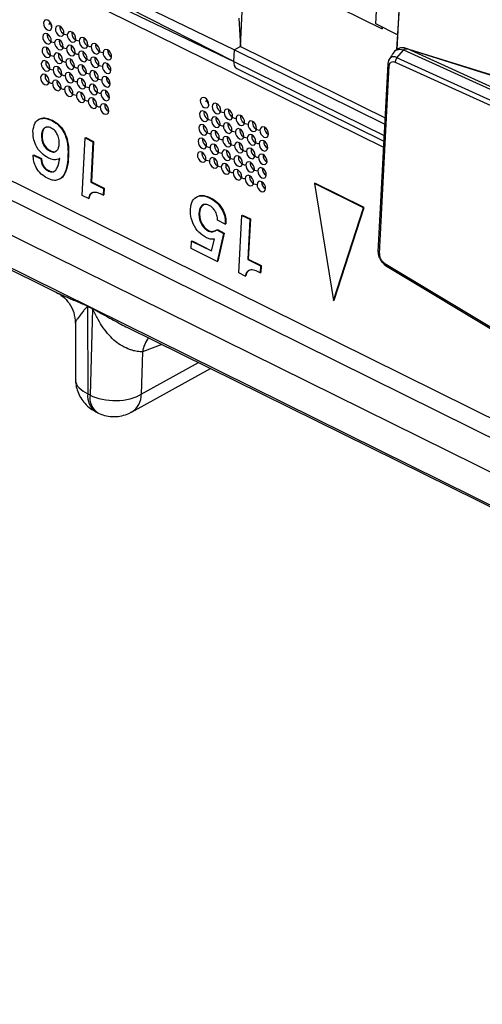
# Model space of a CAD drawing. Units: millimetres. Extents: x 17 to 584, y 10 to 410.
# Drawn here: x 498 to 500, y 213 to 217 of the extents above; entities that cross this region are included whole.
import ezdxf

# ---------------------------------------------------------------- set-up
doc = ezdxf.new("R2010")
doc.units = ezdxf.units.MM
doc.linetypes.add('SLD-Solid', pattern=[0])

msp = doc.modelspace()

# ---------------------------------------------------------------- linework, layer by layer
at = {"color": 7, "linetype": 'SLD-Solid', "lineweight": 25}
for p, q in [((472.0502, 229.2169), (535.3217, 197.9677)), ((480.0871, 225.6316), (534.8354, 198.5919)), ((535.5663, 197.9916), (479.9653, 225.4524)), ((495.0045, 219.2213), (499.8361, 216.835)), ((499.933, 217.9816), (499.8953, 217.2659)), ((499.8018, 217.3778), (499.8269, 217.8563)), ((498.4536, 217.6154), (499.1797, 217.2643)), ((499.3009, 217.6177), (499.8301, 217.3564)), ((499.177, 217.213), (498.4518, 217.5813)), ((498.4632, 217.5544), (499.177, 217.213)), ((499.2061, 217.2789), (499.2195, 217.5352)), ((498.3626, 217.3759), (498.3693, 217.3844)), ((499.1996, 217.4036), (499.2061, 217.2789)), ((499.8986, 217.33), (499.8018, 217.3778)), ((499.8301, 217.3564), (499.8305, 217.3637)), ((499.8305, 217.3637), (499.8301, 217.3564)), ((499.177, 217.213), (499.1797, 217.2643)), ((499.2061, 217.2789), (499.1797, 217.2643)), ((499.1797, 217.2643), (499.8415, 216.9374)), ((499.2061, 217.2789), (499.8429, 216.9643)), ((499.8954, 217.2292), (499.9242, 217.2629)), ((499.9242, 217.2629), (499.9243, 217.2631)), ((499.9243, 217.2631), (500.5431, 216.982)), ((500.4618, 217.1053), (499.9299, 217.2714)), ((499.9356, 217.2692), (499.9299, 217.2714)), ((500.5557, 216.9885), (499.9415, 217.2676)), ((499.9415, 217.2676), (500.4738, 217.1014)), ((499.8882, 217.2097), (500.5064, 216.9289)), ((500.5143, 216.948), (499.8954, 217.2292)), ((499.19, 217.1811), (499.8375, 216.8613)), ((499.8554, 217.2014), (499.812, 216.3752)), ((499.8182, 216.3673), (499.8616, 217.1931)), ((496.6527, 217.0578), (498.3932, 216.198)), ((499.0533, 217.0348), (499.0599, 217.0433)), ((498.3209, 216.9589), (498.3177, 216.957)), ((498.3754, 216.9522), (498.3781, 216.9536)), ((498.3303, 216.8892), (498.3329, 216.8906)), ((498.5089, 216.6233), (498.5222, 216.8763)), ((498.5222, 216.8763), (498.5248, 216.8778)), ((498.5222, 216.8763), (498.5568, 216.8592)), ((498.5248, 216.8778), (498.5594, 216.8607)), ((498.5568, 216.8592), (498.5475, 216.6818)), ((498.5594, 216.8607), (498.5501, 216.6832)), ((498.5568, 216.8592), (498.5594, 216.8607)), ((498.3674, 216.8179), (498.3701, 216.8194)), ((498.2935, 216.8005), (498.2961, 216.8019)), ((498.2935, 216.8005), (498.3278, 216.7835)), ((498.2961, 216.8019), (498.3304, 216.785)), ((498.3278, 216.7835), (498.3304, 216.785)), ((498.4106, 216.7863), (498.4055, 216.7827)), ((498.4055, 216.7827), (498.4088, 216.7845)), ((498.4106, 216.7863), (498.4081, 216.7851)), ((498.4467, 216.7925), (498.4493, 216.7939)), ((498.3598, 216.7306), (498.3624, 216.7321)), ((498.4126, 216.6964), (498.4126, 216.6964)), ((498.5475, 216.6818), (498.5501, 216.6832)), ((498.5475, 216.6818), (498.6038, 216.654)), ((498.5501, 216.6832), (498.6064, 216.6554)), ((498.6038, 216.654), (498.6022, 216.6244)), ((498.6038, 216.654), (498.6064, 216.6554)), ((498.6064, 216.6554), (498.6049, 216.6258)), ((499.5317, 216.6758), (499.5344, 216.6772)), ((499.7489, 216.5685), (499.5317, 216.6758)), ((499.5317, 216.6758), (499.6161, 216.1607)), ((499.7516, 216.5699), (499.5344, 216.6772)), ((498.537, 216.6094), (498.5089, 216.6233)), ((498.537, 216.6094), (498.5396, 216.6109)), ((498.6022, 216.6244), (498.6049, 216.6258)), ((499.0154, 216.6177), (499.0121, 216.6159)), ((499.0721, 216.6115), (499.0747, 216.6129)), ((499.6161, 216.1607), (499.7489, 216.5685)), ((499.6187, 216.1622), (499.7516, 216.5699)), ((499.7489, 216.5685), (499.7516, 216.5699)), ((499.0236, 216.5431), (499.0262, 216.5445)), ((499.1397, 216.4972), (499.1053, 216.5142)), ((499.1995, 216.2822), (499.2128, 216.5353)), ((499.2128, 216.5353), (499.2154, 216.5367)), ((499.2128, 216.5353), (499.2474, 216.5181)), ((499.2154, 216.5367), (499.25, 216.5196)), ((499.2474, 216.5181), (499.2381, 216.3407)), ((499.25, 216.5196), (499.2407, 216.3421)), ((499.2474, 216.5181), (499.25, 216.5196)), ((499.0653, 216.4665), (499.0679, 216.4679)), ((499.1023, 216.4721), (499.1049, 216.4736)), ((499.1023, 216.4721), (499.1316, 216.456)), ((499.1049, 216.4736), (499.1342, 216.4575)), ((499.1397, 216.4972), (499.1423, 216.4986)), ((498.9905, 216.4225), (498.9931, 216.424)), ((498.9931, 216.424), (499.0786, 216.379)), ((499.0786, 216.379), (499.092, 216.4313)), ((499.1316, 216.456), (499.1039, 216.3328)), ((499.1342, 216.4575), (499.1065, 216.3343)), ((499.1316, 216.456), (499.1342, 216.4575)), ((498.9887, 216.3897), (498.9905, 216.4225)), ((499.1039, 216.3328), (498.9887, 216.3897)), ((498.9905, 216.4225), (499.0786, 216.379)), ((499.2381, 216.3407), (499.2407, 216.3421)), ((499.2381, 216.3407), (499.2944, 216.3129)), ((499.2407, 216.3421), (499.297, 216.3143)), ((499.1039, 216.3328), (499.1065, 216.3343)), ((499.2944, 216.3129), (499.2928, 216.2833)), ((499.2944, 216.3129), (499.297, 216.3143)), ((499.297, 216.3143), (499.2955, 216.2848)), ((499.8417, 216.3243), (500.4553, 215.9561)), ((499.845, 216.3146), (500.4592, 215.9456)), ((499.2276, 216.2683), (499.1995, 216.2822)), ((499.2276, 216.2683), (499.2302, 216.2698)), ((499.2928, 216.2833), (499.2955, 216.2848)), ((498.5331, 216.1364), (498.5547, 216.1257)), ((498.5547, 216.1236), (498.5331, 216.1343)), ((498.5331, 216.1343), (498.5343, 215.7497)), ((498.5547, 216.1236), (498.544, 215.7449)), ((499.6161, 216.1607), (499.6187, 216.1622)), ((498.4793, 216.0631), (498.48, 215.8145)), ((498.7094, 216.0418), (500.45, 215.1821)), ((498.7749, 215.9354), (498.7696, 215.7485)), ((498.727, 215.6702), (499.074, 215.8618)), ((498.544, 215.7449), (498.5343, 215.7497)), ((498.5692, 215.6716), (498.5788, 215.6668))]:
    msp.add_line(p, q, dxfattribs=at)
at = {"color": 8, "linetype": 'SLD-Solid', "lineweight": 25}
for p, q in [((480.0323, 225.5722), (534.9228, 198.4623)), ((499.8953, 217.2659), (499.9391, 217.9735)), ((499.177, 217.213), (499.8388, 216.8862)), ((498.8607, 215.9671), (498.7749, 215.9354)), ((498.7696, 215.7485), (499.0215, 215.8877))]:
    msp.add_line(p, q, dxfattribs=at)
at = {"color": 7, "linetype": 'SLD-Solid', "lineweight": 25, "flags": 128}
for points in [[(498.3388, 217.3817), (498.3398, 217.3728), (498.3435, 217.3639), (498.3493, 217.3562), (498.3564, 217.351), (498.3637, 217.3491), (498.37, 217.3507), (498.3744, 217.3557), (498.3763, 217.3631), (498.3753, 217.372), (498.3716, 217.381), (498.3658, 217.3886), (498.3587, 217.3938), (498.3514, 217.3957), (498.3451, 217.3941), (498.3406, 217.3891), (498.3388, 217.3817)], [(498.3356, 217.3219), (498.3366, 217.313), (498.3403, 217.304), (498.3462, 217.2964), (498.3533, 217.2912), (498.3605, 217.2893), (498.3669, 217.2909), (498.3713, 217.2959), (498.3732, 217.3033), (498.3722, 217.3122), (498.3685, 217.3211), (498.3626, 217.3288), (498.3555, 217.334), (498.3483, 217.3359), (498.3419, 217.3343), (498.3375, 217.3293), (498.3356, 217.3219)], [(498.3913, 217.3557), (498.3923, 217.3468), (498.396, 217.3379), (498.4019, 217.3303), (498.409, 217.3251), (498.4162, 217.3232), (498.4226, 217.3248), (498.427, 217.3297), (498.4289, 217.3372), (498.4279, 217.3461), (498.4241, 217.355), (498.4183, 217.3626), (498.4112, 217.3678), (498.4039, 217.3697), (498.3976, 217.3681), (498.3932, 217.3632), (498.3913, 217.3557)], [(498.4439, 217.3298), (498.4449, 217.3209), (498.4486, 217.3119), (498.4544, 217.3043), (498.4615, 217.2991), (498.4688, 217.2972), (498.4751, 217.2988), (498.4795, 217.3038), (498.4814, 217.3112), (498.4804, 217.3201), (498.4767, 217.3291), (498.4708, 217.3367), (498.4638, 217.3419), (498.4565, 217.3438), (498.4502, 217.3422), (498.4457, 217.3372), (498.4439, 217.3298)], [(498.3882, 217.2959), (498.3892, 217.287), (498.3929, 217.2781), (498.3987, 217.2705), (498.4058, 217.2653), (498.4131, 217.2634), (498.4194, 217.265), (498.4238, 217.2699), (498.4257, 217.2774), (498.4247, 217.2863), (498.421, 217.2952), (498.4152, 217.3028), (498.4081, 217.308), (498.4008, 217.3099), (498.3945, 217.3083), (498.39, 217.3034), (498.3882, 217.2959)], [(498.4964, 217.3038), (498.4974, 217.2949), (498.5011, 217.286), (498.507, 217.2784), (498.5141, 217.2732), (498.5213, 217.2713), (498.5277, 217.2729), (498.5321, 217.2778), (498.5339, 217.2853), (498.5329, 217.2942), (498.5292, 217.3031), (498.5234, 217.3107), (498.5163, 217.3159), (498.509, 217.3178), (498.5027, 217.3162), (498.4983, 217.3113), (498.4964, 217.3038)], [(498.549, 217.2779), (498.55, 217.269), (498.5537, 217.26), (498.5595, 217.2524), (498.5666, 217.2472), (498.5739, 217.2453), (498.5802, 217.2469), (498.5846, 217.2519), (498.5865, 217.2593), (498.5855, 217.2682), (498.5818, 217.2771), (498.5759, 217.2848), (498.5688, 217.29), (498.5616, 217.2919), (498.5552, 217.2903), (498.5508, 217.2853), (498.549, 217.2779)], [(498.3325, 217.2621), (498.3335, 217.2532), (498.3372, 217.2442), (498.343, 217.2366), (498.3501, 217.2314), (498.3574, 217.2295), (498.3637, 217.2311), (498.3682, 217.236), (498.37, 217.2435), (498.369, 217.2524), (498.3653, 217.2613), (498.3595, 217.269), (498.3524, 217.2741), (498.3451, 217.2761), (498.3388, 217.2744), (498.3343, 217.2695), (498.3325, 217.2621)], [(498.385, 217.2361), (498.386, 217.2272), (498.3897, 217.2183), (498.3956, 217.2106), (498.4027, 217.2055), (498.4099, 217.2036), (498.4163, 217.2052), (498.4207, 217.2101), (498.4226, 217.2176), (498.4216, 217.2264), (498.4179, 217.2354), (498.412, 217.243), (498.4049, 217.2482), (498.3977, 217.2501), (498.3913, 217.2485), (498.3869, 217.2436), (498.385, 217.2361)], [(498.4407, 217.27), (498.4417, 217.2611), (498.4454, 217.2521), (498.4513, 217.2445), (498.4584, 217.2393), (498.4656, 217.2374), (498.472, 217.239), (498.4764, 217.244), (498.4783, 217.2514), (498.4773, 217.2603), (498.4736, 217.2692), (498.4677, 217.2769), (498.4606, 217.2821), (498.4533, 217.284), (498.447, 217.2823), (498.4426, 217.2774), (498.4407, 217.27)], [(498.4933, 217.244), (498.4943, 217.2351), (498.498, 217.2262), (498.5038, 217.2186), (498.5109, 217.2134), (498.5182, 217.2115), (498.5245, 217.2131), (498.5289, 217.218), (498.5308, 217.2255), (498.5298, 217.2343), (498.5261, 217.2433), (498.5203, 217.2509), (498.5132, 217.2561), (498.5059, 217.258), (498.4996, 217.2564), (498.4951, 217.2515), (498.4933, 217.244)], [(498.6015, 217.2519), (498.6025, 217.243), (498.6062, 217.2341), (498.612, 217.2265), (498.6191, 217.2213), (498.6264, 217.2194), (498.6327, 217.221), (498.6372, 217.2259), (498.639, 217.2334), (498.638, 217.2423), (498.6343, 217.2512), (498.6285, 217.2588), (498.6214, 217.264), (498.6141, 217.2659), (498.6078, 217.2643), (498.6034, 217.2594), (498.6015, 217.2519)], [(499.88, 217.2495), (499.8893, 217.2609), (499.891, 217.2621), (499.9087, 217.2669), (499.9242, 217.263), (499.9242, 217.2629), (499.9242, 217.2629)], [(498.3293, 217.2022), (498.3303, 217.1934), (498.334, 217.1844), (498.3399, 217.1768), (498.347, 217.1716), (498.3543, 217.1697), (498.3606, 217.1713), (498.365, 217.1762), (498.3669, 217.1837), (498.3659, 217.1926), (498.3622, 217.2015), (498.3563, 217.2092), (498.3492, 217.2143), (498.342, 217.2163), (498.3356, 217.2146), (498.3312, 217.2097), (498.3293, 217.2022)], [(498.4376, 217.2101), (498.4386, 217.2013), (498.4423, 217.1923), (498.4481, 217.1847), (498.4552, 217.1795), (498.4625, 217.1776), (498.4688, 217.1792), (498.4733, 217.1841), (498.4751, 217.1916), (498.4741, 217.2005), (498.4704, 217.2094), (498.4646, 217.2171), (498.4575, 217.2222), (498.4502, 217.2242), (498.4439, 217.2225), (498.4394, 217.2176), (498.4376, 217.2101)], [(498.5458, 217.2181), (498.5468, 217.2092), (498.5505, 217.2002), (498.5564, 217.1926), (498.5635, 217.1874), (498.5707, 217.1855), (498.5771, 217.1871), (498.5815, 217.192), (498.5833, 217.1995), (498.5823, 217.2084), (498.5786, 217.2173), (498.5728, 217.225), (498.5657, 217.2301), (498.5584, 217.2321), (498.5521, 217.2304), (498.5477, 217.2255), (498.5458, 217.2181)], [(498.5984, 217.1921), (498.5994, 217.1832), (498.6031, 217.1743), (498.6089, 217.1666), (498.616, 217.1615), (498.6233, 217.1596), (498.6296, 217.1612), (498.634, 217.1661), (498.6359, 217.1736), (498.6349, 217.1824), (498.6312, 217.1914), (498.6253, 217.199), (498.6182, 217.2042), (498.611, 217.2061), (498.6046, 217.2045), (498.6002, 217.1996), (498.5984, 217.1921)], [(498.3819, 217.1763), (498.3829, 217.1674), (498.3866, 217.1585), (498.3924, 217.1508), (498.3995, 217.1457), (498.4068, 217.1437), (498.4131, 217.1454), (498.4176, 217.1503), (498.4194, 217.1578), (498.4184, 217.1666), (498.4147, 217.1756), (498.4089, 217.1832), (498.4018, 217.1884), (498.3945, 217.1903), (498.3882, 217.1887), (498.3837, 217.1838), (498.3819, 217.1763)], [(498.4344, 217.1503), (498.4354, 217.1415), (498.4391, 217.1325), (498.445, 217.1249), (498.4521, 217.1197), (498.4593, 217.1178), (498.4657, 217.1194), (498.4701, 217.1243), (498.472, 217.1318), (498.471, 217.1407), (498.4673, 217.1496), (498.4614, 217.1573), (498.4543, 217.1624), (498.4471, 217.1644), (498.4407, 217.1627), (498.4363, 217.1578), (498.4344, 217.1503)], [(498.4901, 217.1842), (498.4911, 217.1753), (498.4948, 217.1664), (498.5007, 217.1587), (498.5078, 217.1536), (498.515, 217.1516), (498.5214, 217.1533), (498.5258, 217.1582), (498.5277, 217.1657), (498.5267, 217.1745), (498.523, 217.1835), (498.5171, 217.1911), (498.51, 217.1963), (498.5027, 217.1982), (498.4964, 217.1966), (498.492, 217.1917), (498.4901, 217.1842)], [(498.5427, 217.1582), (498.5437, 217.1494), (498.5474, 217.1404), (498.5532, 217.1328), (498.5603, 217.1276), (498.5676, 217.1257), (498.5739, 217.1273), (498.5783, 217.1322), (498.5802, 217.1397), (498.5792, 217.1486), (498.5755, 217.1575), (498.5697, 217.1652), (498.5626, 217.1703), (498.5553, 217.1723), (498.549, 217.1706), (498.5445, 217.1657), (498.5427, 217.1582)], [(498.3262, 217.1424), (498.3272, 217.1336), (498.3309, 217.1246), (498.3367, 217.117), (498.3438, 217.1118), (498.3511, 217.1099), (498.3574, 217.1115), (498.3619, 217.1164), (498.3637, 217.1239), (498.3627, 217.1328), (498.359, 217.1417), (498.3532, 217.1494), (498.3461, 217.1545), (498.3388, 217.1564), (498.3325, 217.1548), (498.3281, 217.1499), (498.3262, 217.1424)], [(498.3787, 217.1165), (498.3797, 217.1076), (498.3834, 217.0987), (498.3893, 217.091), (498.3964, 217.0859), (498.4037, 217.0839), (498.41, 217.0856), (498.4144, 217.0905), (498.4163, 217.0979), (498.4153, 217.1068), (498.4116, 217.1158), (498.4057, 217.1234), (498.3986, 217.1286), (498.3914, 217.1305), (498.385, 217.1289), (498.3806, 217.1239), (498.3787, 217.1165)], [(498.487, 217.1244), (498.488, 217.1155), (498.4917, 217.1066), (498.4975, 217.0989), (498.5046, 217.0938), (498.5119, 217.0918), (498.5182, 217.0935), (498.5227, 217.0984), (498.5245, 217.1058), (498.5235, 217.1147), (498.5198, 217.1237), (498.514, 217.1313), (498.5069, 217.1365), (498.4996, 217.1384), (498.4933, 217.1368), (498.4888, 217.1319), (498.487, 217.1244)], [(498.5952, 217.1323), (498.5962, 217.1234), (498.5999, 217.1145), (498.6058, 217.1068), (498.6129, 217.1017), (498.6201, 217.0997), (498.6265, 217.1014), (498.6309, 217.1063), (498.6327, 217.1138), (498.6317, 217.1226), (498.628, 217.1316), (498.6222, 217.1392), (498.6151, 217.1444), (498.6078, 217.1463), (498.6015, 217.1447), (498.5971, 217.1398), (498.5952, 217.1323)], [(498.4313, 217.0905), (498.4323, 217.0816), (498.436, 217.0727), (498.4418, 217.0651), (498.4489, 217.0599), (498.4562, 217.058), (498.4625, 217.0596), (498.467, 217.0645), (498.4688, 217.072), (498.4678, 217.0809), (498.4641, 217.0898), (498.4583, 217.0974), (498.4512, 217.1026), (498.4439, 217.1045), (498.4376, 217.1029), (498.4331, 217.098), (498.4313, 217.0905)], [(498.4838, 217.0646), (498.4848, 217.0557), (498.4885, 217.0468), (498.4944, 217.0391), (498.5015, 217.0339), (498.5087, 217.032), (498.5151, 217.0336), (498.5195, 217.0386), (498.5214, 217.046), (498.5204, 217.0549), (498.5167, 217.0639), (498.5108, 217.0715), (498.5037, 217.0767), (498.4965, 217.0786), (498.4901, 217.077), (498.4857, 217.072), (498.4838, 217.0646)], [(498.5395, 217.0984), (498.5405, 217.0896), (498.5442, 217.0806), (498.5501, 217.073), (498.5572, 217.0678), (498.5644, 217.0659), (498.5708, 217.0675), (498.5752, 217.0724), (498.5771, 217.0799), (498.5761, 217.0888), (498.5724, 217.0977), (498.5665, 217.1054), (498.5594, 217.1105), (498.5521, 217.1124), (498.5458, 217.1108), (498.5414, 217.1059), (498.5395, 217.0984)], [(498.5921, 217.0725), (498.5931, 217.0636), (498.5968, 217.0547), (498.6026, 217.047), (498.6097, 217.0419), (498.617, 217.0399), (498.6233, 217.0416), (498.6277, 217.0465), (498.6296, 217.0539), (498.6286, 217.0628), (498.6249, 217.0718), (498.6191, 217.0794), (498.612, 217.0846), (498.6047, 217.0865), (498.5984, 217.0849), (498.5939, 217.08), (498.5921, 217.0725)], [(498.5364, 217.0386), (498.5374, 217.0297), (498.5411, 217.0208), (498.5469, 217.0132), (498.554, 217.008), (498.5613, 217.0061), (498.5676, 217.0077), (498.5721, 217.0126), (498.5739, 217.0201), (498.5729, 217.029), (498.5692, 217.0379), (498.5634, 217.0455), (498.5563, 217.0507), (498.549, 217.0526), (498.5427, 217.051), (498.5382, 217.0461), (498.5364, 217.0386)], [(499.0294, 217.0406), (499.0304, 217.0317), (499.0341, 217.0228), (499.0399, 217.0151), (499.047, 217.01), (499.0543, 217.008), (499.0606, 217.0097), (499.0651, 217.0146), (499.0669, 217.0221), (499.0659, 217.0309), (499.0622, 217.0399), (499.0564, 217.0475), (499.0493, 217.0527), (499.042, 217.0546), (499.0357, 217.053), (499.0312, 217.0481), (499.0294, 217.0406)], [(498.5889, 217.0127), (498.5899, 217.0038), (498.5936, 216.9949), (498.5995, 216.9872), (498.6066, 216.982), (498.6138, 216.9801), (498.6202, 216.9817), (498.6246, 216.9867), (498.6265, 216.9941), (498.6255, 217.003), (498.6218, 217.012), (498.6159, 217.0196), (498.6088, 217.0248), (498.6016, 217.0267), (498.5952, 217.0251), (498.5908, 217.0201), (498.5889, 217.0127)], [(499.0262, 216.9808), (499.0272, 216.9719), (499.0309, 216.963), (499.0368, 216.9553), (499.0439, 216.9501), (499.0511, 216.9482), (499.0575, 216.9499), (499.0619, 216.9548), (499.0638, 216.9622), (499.0628, 216.9711), (499.0591, 216.9801), (499.0532, 216.9877), (499.0461, 216.9929), (499.0389, 216.9948), (499.0325, 216.9932), (499.0281, 216.9882), (499.0262, 216.9808)], [(499.0819, 217.0146), (499.0829, 217.0058), (499.0866, 216.9968), (499.0925, 216.9892), (499.0996, 216.984), (499.1068, 216.9821), (499.1132, 216.9837), (499.1176, 216.9886), (499.1195, 216.9961), (499.1185, 217.005), (499.1148, 217.0139), (499.1089, 217.0216), (499.1018, 217.0267), (499.0945, 217.0287), (499.0882, 217.027), (499.0838, 217.0221), (499.0819, 217.0146)], [(499.1345, 216.9887), (499.1355, 216.9798), (499.1392, 216.9709), (499.145, 216.9632), (499.1521, 216.9581), (499.1594, 216.9561), (499.1657, 216.9578), (499.1701, 216.9627), (499.172, 216.9701), (499.171, 216.979), (499.1673, 216.988), (499.1615, 216.9956), (499.1544, 217.0008), (499.1471, 217.0027), (499.1408, 217.0011), (499.1363, 216.9962), (499.1345, 216.9887)], [(499.0788, 216.9548), (499.0798, 216.9459), (499.0835, 216.937), (499.0893, 216.9294), (499.0964, 216.9242), (499.1037, 216.9223), (499.11, 216.9239), (499.1145, 216.9288), (499.1163, 216.9363), (499.1153, 216.9452), (499.1116, 216.9541), (499.1058, 216.9617), (499.0987, 216.9669), (499.0914, 216.9688), (499.0851, 216.9672), (499.0806, 216.9623), (499.0788, 216.9548)], [(499.187, 216.9627), (499.188, 216.9539), (499.1917, 216.9449), (499.1976, 216.9373), (499.2047, 216.9321), (499.2119, 216.9302), (499.2183, 216.9318), (499.2227, 216.9367), (499.2245, 216.9442), (499.2235, 216.9531), (499.2198, 216.962), (499.214, 216.9697), (499.2069, 216.9748), (499.1996, 216.9767), (499.1933, 216.9751), (499.1889, 216.9702), (499.187, 216.9627)], [(499.2396, 216.9368), (499.2406, 216.9279), (499.2443, 216.919), (499.2501, 216.9113), (499.2572, 216.9062), (499.2645, 216.9042), (499.2708, 216.9059), (499.2752, 216.9108), (499.2771, 216.9182), (499.2761, 216.9271), (499.2724, 216.9361), (499.2665, 216.9437), (499.2594, 216.9489), (499.2522, 216.9508), (499.2459, 216.9492), (499.2414, 216.9443), (499.2396, 216.9368)], [(499.0231, 216.921), (499.0241, 216.9121), (499.0278, 216.9032), (499.0336, 216.8955), (499.0407, 216.8903), (499.048, 216.8884), (499.0543, 216.89), (499.0588, 216.895), (499.0606, 216.9024), (499.0596, 216.9113), (499.0559, 216.9203), (499.0501, 216.9279), (499.043, 216.9331), (499.0357, 216.935), (499.0294, 216.9334), (499.0249, 216.9284), (499.0231, 216.921)], [(499.0756, 216.895), (499.0766, 216.8861), (499.0803, 216.8772), (499.0862, 216.8696), (499.0933, 216.8644), (499.1005, 216.8625), (499.1069, 216.8641), (499.1113, 216.869), (499.1132, 216.8765), (499.1122, 216.8854), (499.1085, 216.8943), (499.1026, 216.9019), (499.0955, 216.9071), (499.0883, 216.909), (499.0819, 216.9074), (499.0775, 216.9025), (499.0756, 216.895)], [(499.1313, 216.9289), (499.1323, 216.92), (499.136, 216.9111), (499.1419, 216.9034), (499.149, 216.8982), (499.1562, 216.8963), (499.1626, 216.8979), (499.167, 216.9029), (499.1689, 216.9103), (499.1679, 216.9192), (499.1642, 216.9282), (499.1583, 216.9358), (499.1512, 216.941), (499.1439, 216.9429), (499.1376, 216.9413), (499.1332, 216.9363), (499.1313, 216.9289)], [(499.1839, 216.9029), (499.1849, 216.894), (499.1886, 216.8851), (499.1944, 216.8775), (499.2015, 216.8723), (499.2088, 216.8704), (499.2151, 216.872), (499.2195, 216.8769), (499.2214, 216.8844), (499.2204, 216.8933), (499.2167, 216.9022), (499.2109, 216.9098), (499.2038, 216.915), (499.1965, 216.9169), (499.1902, 216.9153), (499.1857, 216.9104), (499.1839, 216.9029)], [(499.2921, 216.9108), (499.2931, 216.9019), (499.2968, 216.893), (499.3027, 216.8854), (499.3098, 216.8802), (499.317, 216.8783), (499.3233, 216.8799), (499.3278, 216.8848), (499.3296, 216.8923), (499.3286, 216.9012), (499.3249, 216.9101), (499.3191, 216.9177), (499.312, 216.9229), (499.3047, 216.9248), (499.2984, 216.9232), (499.294, 216.9183), (499.2921, 216.9108)], [(499.0199, 216.8612), (499.0209, 216.8523), (499.0247, 216.8433), (499.0305, 216.8357), (499.0376, 216.8305), (499.0449, 216.8286), (499.0512, 216.8302), (499.0556, 216.8352), (499.0575, 216.8426), (499.0565, 216.8515), (499.0528, 216.8604), (499.0469, 216.8681), (499.0398, 216.8733), (499.0326, 216.8752), (499.0262, 216.8735), (499.0218, 216.8686), (499.0199, 216.8612)], [(499.1282, 216.8691), (499.1292, 216.8602), (499.1329, 216.8512), (499.1387, 216.8436), (499.1458, 216.8384), (499.1531, 216.8365), (499.1594, 216.8381), (499.1639, 216.8431), (499.1657, 216.8505), (499.1647, 216.8594), (499.161, 216.8683), (499.1552, 216.876), (499.1481, 216.8812), (499.1408, 216.8831), (499.1345, 216.8815), (499.13, 216.8765), (499.1282, 216.8691)], [(499.1807, 216.8431), (499.1817, 216.8342), (499.1854, 216.8253), (499.1913, 216.8177), (499.1984, 216.8125), (499.2056, 216.8106), (499.212, 216.8122), (499.2164, 216.8171), (499.2183, 216.8246), (499.2173, 216.8335), (499.2136, 216.8424), (499.2077, 216.85), (499.2006, 216.8552), (499.1934, 216.8571), (499.187, 216.8555), (499.1826, 216.8506), (499.1807, 216.8431)], [(499.2364, 216.877), (499.2374, 216.8681), (499.2411, 216.8592), (499.247, 216.8515), (499.2541, 216.8463), (499.2613, 216.8444), (499.2677, 216.846), (499.2721, 216.851), (499.274, 216.8584), (499.273, 216.8673), (499.2692, 216.8763), (499.2634, 216.8839), (499.2563, 216.8891), (499.249, 216.891), (499.2427, 216.8894), (499.2383, 216.8844), (499.2364, 216.877)], [(499.289, 216.851), (499.29, 216.8421), (499.2937, 216.8332), (499.2995, 216.8256), (499.3066, 216.8204), (499.3139, 216.8185), (499.3202, 216.8201), (499.3246, 216.825), (499.3265, 216.8325), (499.3255, 216.8414), (499.3218, 216.8503), (499.3159, 216.8579), (499.3089, 216.8631), (499.3016, 216.865), (499.2953, 216.8634), (499.2908, 216.8585), (499.289, 216.851)], [(499.0168, 216.8013), (499.0178, 216.7925), (499.0215, 216.7835), (499.0274, 216.7759), (499.0344, 216.7707), (499.0417, 216.7688), (499.048, 216.7704), (499.0525, 216.7753), (499.0543, 216.7828), (499.0533, 216.7917), (499.0496, 216.8006), (499.0438, 216.8083), (499.0367, 216.8134), (499.0294, 216.8154), (499.0231, 216.8137), (499.0187, 216.8088), (499.0168, 216.8013)], [(499.0725, 216.8352), (499.0735, 216.8263), (499.0772, 216.8174), (499.083, 216.8098), (499.0901, 216.8046), (499.0974, 216.8027), (499.1037, 216.8043), (499.1082, 216.8092), (499.11, 216.8167), (499.109, 216.8255), (499.1053, 216.8345), (499.0995, 216.8421), (499.0924, 216.8473), (499.0851, 216.8492), (499.0788, 216.8476), (499.0744, 216.8427), (499.0725, 216.8352)], [(499.125, 216.8093), (499.126, 216.8004), (499.1297, 216.7914), (499.1356, 216.7838), (499.1427, 216.7786), (499.15, 216.7767), (499.1563, 216.7783), (499.1607, 216.7832), (499.1626, 216.7907), (499.1616, 216.7996), (499.1579, 216.8085), (499.152, 216.8162), (499.1449, 216.8213), (499.1377, 216.8233), (499.1313, 216.8216), (499.1269, 216.8167), (499.125, 216.8093)], [(499.2333, 216.8172), (499.2343, 216.8083), (499.238, 216.7993), (499.2438, 216.7917), (499.2509, 216.7865), (499.2582, 216.7846), (499.2645, 216.7862), (499.2689, 216.7912), (499.2708, 216.7986), (499.2698, 216.8075), (499.2661, 216.8164), (499.2603, 216.8241), (499.2532, 216.8293), (499.2459, 216.8312), (499.2396, 216.8296), (499.2351, 216.8246), (499.2333, 216.8172)], [(499.0694, 216.7754), (499.0703, 216.7665), (499.0741, 216.7576), (499.0799, 216.7499), (499.087, 216.7448), (499.0943, 216.7428), (499.1006, 216.7445), (499.105, 216.7494), (499.1069, 216.7569), (499.1059, 216.7657), (499.1022, 216.7747), (499.0963, 216.7823), (499.0892, 216.7875), (499.082, 216.7894), (499.0756, 216.7878), (499.0712, 216.7829), (499.0694, 216.7754)], [(499.1776, 216.7833), (499.1786, 216.7744), (499.1823, 216.7655), (499.1881, 216.7578), (499.1952, 216.7527), (499.2025, 216.7508), (499.2088, 216.7524), (499.2133, 216.7573), (499.2151, 216.7648), (499.2141, 216.7736), (499.2104, 216.7826), (499.2046, 216.7902), (499.1975, 216.7954), (499.1902, 216.7973), (499.1839, 216.7957), (499.1794, 216.7908), (499.1776, 216.7833)], [(499.2301, 216.7574), (499.2311, 216.7485), (499.2348, 216.7395), (499.2407, 216.7319), (499.2478, 216.7267), (499.255, 216.7248), (499.2614, 216.7264), (499.2658, 216.7313), (499.2677, 216.7388), (499.2667, 216.7477), (499.263, 216.7566), (499.2571, 216.7643), (499.25, 216.7694), (499.2428, 216.7714), (499.2364, 216.7697), (499.232, 216.7648), (499.2301, 216.7574)], [(499.2858, 216.7912), (499.2868, 216.7823), (499.2905, 216.7734), (499.2964, 216.7658), (499.3035, 216.7606), (499.3107, 216.7587), (499.3171, 216.7603), (499.3215, 216.7652), (499.3234, 216.7727), (499.3224, 216.7816), (499.3187, 216.7905), (499.3128, 216.7981), (499.3057, 216.8033), (499.2984, 216.8052), (499.2921, 216.8036), (499.2877, 216.7987), (499.2858, 216.7912)], [(499.1219, 216.7494), (499.1229, 216.7406), (499.1266, 216.7316), (499.1324, 216.724), (499.1395, 216.7188), (499.1468, 216.7169), (499.1531, 216.7185), (499.1576, 216.7234), (499.1594, 216.7309), (499.1584, 216.7398), (499.1547, 216.7487), (499.1489, 216.7564), (499.1418, 216.7615), (499.1345, 216.7635), (499.1282, 216.7618), (499.1238, 216.7569), (499.1219, 216.7494)], [(499.1744, 216.7235), (499.1754, 216.7146), (499.1791, 216.7057), (499.185, 216.698), (499.1921, 216.6929), (499.1994, 216.6909), (499.2057, 216.6926), (499.2101, 216.6975), (499.212, 216.705), (499.211, 216.7138), (499.2073, 216.7228), (499.2014, 216.7304), (499.1943, 216.7356), (499.1871, 216.7375), (499.1807, 216.7359), (499.1763, 216.731), (499.1744, 216.7235)], [(499.2827, 216.7314), (499.2837, 216.7225), (499.2874, 216.7136), (499.2932, 216.7059), (499.3003, 216.7008), (499.3076, 216.6988), (499.3139, 216.7005), (499.3184, 216.7054), (499.3202, 216.7129), (499.3192, 216.7217), (499.3155, 216.7307), (499.3097, 216.7383), (499.3026, 216.7435), (499.2953, 216.7454), (499.289, 216.7438), (499.2845, 216.7389), (499.2827, 216.7314)], [(499.227, 216.6975), (499.228, 216.6887), (499.2317, 216.6797), (499.2375, 216.6721), (499.2446, 216.6669), (499.2519, 216.665), (499.2582, 216.6666), (499.2627, 216.6715), (499.2645, 216.679), (499.2635, 216.6879), (499.2598, 216.6968), (499.254, 216.7045), (499.2469, 216.7096), (499.2396, 216.7116), (499.2333, 216.7099), (499.2288, 216.705), (499.227, 216.6975)], [(499.2795, 216.6716), (499.2805, 216.6627), (499.2842, 216.6538), (499.2901, 216.6461), (499.2972, 216.641), (499.3044, 216.639), (499.3108, 216.6407), (499.3152, 216.6456), (499.3171, 216.6531), (499.3161, 216.6619), (499.3124, 216.6709), (499.3065, 216.6785), (499.2994, 216.6837), (499.2922, 216.6856), (499.2858, 216.684), (499.2814, 216.6791), (499.2795, 216.6716)]]:
    msp.add_lwpolyline(points, dxfattribs=at)
at = {"color": 7, "linetype": 'SLD-Solid', "lineweight": 25}
for centre, radius, start, end in [((498.4021, 217.3822), 0.0328, 176.0411, 217.9614), ((498.3879, 217.3288), 0.0328, 170.8662, 270.441), ((498.4436, 217.3626), 0.0328, 170.8662, 270.441), ((498.4962, 217.3367), 0.0328, 170.8662, 270.441), ((498.4405, 217.3028), 0.0328, 170.8662, 270.441), ((498.5487, 217.3107), 0.0328, 170.8662, 270.441), ((498.3848, 217.2689), 0.0328, 170.8662, 270.441), ((498.4373, 217.243), 0.0328, 170.8662, 270.441), ((498.493, 217.2768), 0.0328, 170.8662, 270.441), ((498.5456, 217.2509), 0.0328, 170.8662, 270.441), ((498.6012, 217.2848), 0.0328, 170.8662, 270.441), ((498.6541, 217.2613), 0.0328, 175.3051, 242.5116), ((498.3816, 217.2091), 0.0328, 170.8662, 270.441), ((498.4899, 217.217), 0.0328, 170.8662, 270.441), ((498.5981, 217.2249), 0.0328, 170.8662, 270.441), ((498.651, 217.2015), 0.0328, 175.3051, 242.5116), ((499.2084, 217.2072), 0.032, 169.4434, 234.7694), ((498.4342, 217.1832), 0.0328, 170.8662, 270.441), ((498.4867, 217.1572), 0.0328, 170.8662, 270.441), ((498.5424, 217.1911), 0.0328, 170.8662, 270.441), ((498.595, 217.1651), 0.0328, 170.8662, 270.441), ((498.3785, 217.1493), 0.0328, 170.8662, 270.441), ((498.431, 217.1234), 0.0328, 170.8662, 270.441), ((498.5393, 217.1313), 0.0328, 170.8662, 270.441), ((498.6478, 217.1417), 0.0328, 175.3051, 242.5116), ((498.4836, 217.0974), 0.0328, 170.8662, 270.441), ((498.5361, 217.0715), 0.0328, 170.8662, 270.441), ((498.5918, 217.1053), 0.0328, 170.8662, 270.441), ((498.6447, 217.0819), 0.0328, 175.3051, 242.5116), ((498.5887, 217.0455), 0.0328, 170.8662, 270.441), ((499.0927, 217.0411), 0.0328, 176.0411, 217.9614), ((498.6415, 217.0221), 0.0328, 175.3051, 242.5116), ((499.0785, 216.9877), 0.0328, 170.8662, 270.441), ((499.1342, 217.0215), 0.0328, 170.8662, 270.441), ((499.1868, 216.9956), 0.0328, 170.8662, 270.441), ((499.1311, 216.9617), 0.0328, 170.8662, 270.441), ((499.2393, 216.9696), 0.0328, 170.8662, 270.441), ((499.2919, 216.9437), 0.0328, 170.8662, 270.441), ((499.0754, 216.9279), 0.0328, 170.8662, 270.441), ((499.1279, 216.9019), 0.0328, 170.8662, 270.441), ((499.1836, 216.9358), 0.0328, 170.8662, 270.441), ((499.2362, 216.9098), 0.0328, 170.8662, 270.441), ((499.3447, 216.9202), 0.0328, 175.3051, 242.5116), ((499.0722, 216.868), 0.0328, 170.8662, 270.441), ((499.1805, 216.876), 0.0328, 170.8662, 270.441), ((499.2887, 216.8839), 0.0328, 170.8662, 270.441), ((499.3416, 216.8604), 0.0328, 175.3051, 242.5116), ((499.1248, 216.8421), 0.0328, 170.8662, 270.441), ((499.1773, 216.8161), 0.0328, 170.8662, 270.441), ((499.233, 216.85), 0.0328, 170.8662, 270.441), ((499.2856, 216.8241), 0.0328, 170.8662, 270.441), ((499.0691, 216.8082), 0.0328, 170.8662, 270.441), ((499.1216, 216.7823), 0.0328, 170.8662, 270.441), ((499.2299, 216.7902), 0.0328, 170.8662, 270.441), ((499.3384, 216.8006), 0.0328, 175.3051, 242.5116), ((499.1742, 216.7563), 0.0328, 170.8662, 270.441), ((499.2267, 216.7304), 0.0328, 170.8662, 270.441), ((499.2824, 216.7642), 0.0328, 170.8662, 270.441), ((499.3353, 216.7408), 0.0328, 175.3051, 242.5116), ((499.2793, 216.7044), 0.0328, 170.8662, 270.441), ((499.3321, 216.681), 0.0328, 175.3051, 242.5116), ((498.3651, 216.1364), 0.1679, 359.2885, 359.9856), ((498.3868, 216.1257), 0.1679, 359.2885, 359.9856)]:
    msp.add_arc(centre, radius, start, end, dxfattribs=at)
at = {"color": 8, "linetype": 'SLD-Solid', "lineweight": 25}
for centre, radius, start, end in [((498.904, 215.914), 0.1309, 140.662, 170.6078), ((498.6145, 215.7386), 0.081, 172.1337, 235.9329), ((498.6214, 215.7326), 0.0784, 170.9794, 237.0873), ((498.6798, 215.7466), 0.0899, 301.7072, 1.2183)]:
    msp.add_arc(centre, radius, start, end, dxfattribs=at)
at = {"color": 7, "linetype": 'SLD-Solid', "lineweight": 25}
for points, knots in [([(499.88, 217.2495), (499.8774, 217.2465), (499.8712, 217.2369), (499.8649, 217.2271), (499.8618, 217.2222)], [0, 0, 0, 0, 0.499896, 1, 1, 1, 1]), ([(499.9356, 217.2692), (499.9332, 217.2703), (499.9255, 217.2733), (499.911, 217.2731), (499.8951, 217.267), (499.8844, 217.2583), (499.8809, 217.2512), (499.88, 217.2495)], [0, 0, 0, 0, 0.127116, 0.391176, 0.648176, 0.916099, 1, 1, 1, 1]), ([(499.9243, 217.2631), (499.9255, 217.2641), (499.928, 217.2665), (499.9322, 217.2685), (499.9358, 217.269), (499.9383, 217.2687), (499.9396, 217.2683), (499.9401, 217.2681), (499.9403, 217.268)], [0, 0, 0, 0, 0.244812, 0.538458, 0.796911, 0.916149, 0.964072, 1, 1, 1, 1]), ([(499.9415, 217.2676), (499.9412, 217.2677), (499.9408, 217.2678), (499.9405, 217.268), (499.9403, 217.268)], [0, 0, 0, 0, 0.730007, 1, 1, 1, 1]), ([(499.8618, 217.2222), (499.8617, 217.2216), (499.8582, 217.2177), (499.8564, 217.21), (499.8558, 217.2037), (499.8556, 217.2018)], [0, 0, 0, 0, 0.090478, 0.725523, 1, 1, 1, 1]), ([(499.8625, 217.2221), (499.8611, 217.2204), (499.8592, 217.2181), (499.8586, 217.2145), (499.8618, 217.2222)], [0, 0, 0, 0, 0.740988, 1, 1, 1, 1]), ([(499.8616, 217.1931), (499.862, 217.1958), (499.8629, 217.2015), (499.8662, 217.2068), (499.8712, 217.2108), (499.8777, 217.2125), (499.8842, 217.2112), (499.8878, 217.2099), (499.8882, 217.2097)], [0, 0, 0, 0, 0.183343, 0.395958, 0.490834, 0.727548, 0.963009, 1, 1, 1, 1]), ([(499.8954, 217.2292), (499.8941, 217.2274), (499.8915, 217.2239), (499.8891, 217.2176), (499.8883, 217.2127), (499.8882, 217.2102), (499.8882, 217.2097)], [0, 0, 0, 0, 0.30798, 0.615958, 0.915398, 1, 1, 1, 1]), ([(499.8554, 217.2014), (499.8555, 217.2012), (499.855, 217.1999), (499.8564, 217.1972), (499.859, 217.1946), (499.8612, 217.1934), (499.8616, 217.1931)], [0, 0, 0, 0, 0.053424, 0.453852, 0.880555, 1, 1, 1, 1]), ([(498.2927, 216.9057), (498.2946, 216.9181), (498.2984, 216.9428), (498.3209, 216.9618), (498.3484, 216.9638), (498.3664, 216.956), (498.3754, 216.9522)], [0, 0, 0, 0, 0.280023, 0.558861, 0.779163, 1, 1, 1, 1]), ([(498.3209, 216.9589), (498.3233, 216.9586), (498.3306, 216.9658), (498.3515, 216.9646), (498.3692, 216.9573), (498.3781, 216.9536)], [0, 0, 0, 0, 0.121733, 0.560334, 1, 1, 1, 1]), ([(498.3754, 216.9522), (498.3817, 216.9488), (498.3942, 216.942), (498.4119, 216.9261), (498.4262, 216.9054), (498.4403, 216.8752), (498.4477, 216.8356), (498.447, 216.8069), (498.4467, 216.7925)], [0, 0, 0, 0, 0.125165, 0.250079, 0.37513, 0.500173, 0.749522, 1, 1, 1, 1]), ([(498.3781, 216.9536), (498.3843, 216.9502), (498.3968, 216.9435), (498.4145, 216.9276), (498.4288, 216.9069), (498.443, 216.8766), (498.4503, 216.8371), (498.4496, 216.8083), (498.4493, 216.7939)], [0, 0, 0, 0, 0.125165, 0.250079, 0.37513, 0.500173, 0.749522, 1, 1, 1, 1]), ([(498.3605, 216.7876), (498.3498, 216.7941), (498.3284, 216.8071), (498.3049, 216.8411), (498.2932, 216.8758), (498.2928, 216.8957), (498.2927, 216.9057)], [0, 0, 0, 0, 0.280005, 0.559011, 0.779388, 1, 1, 1, 1]), ([(498.3728, 216.9198), (498.3664, 216.9221), (498.3538, 216.9268), (498.3398, 216.9188), (498.3323, 216.9054), (498.331, 216.8946), (498.3303, 216.8892)], [0, 0, 0, 0, 0.2795632, 0.5583823, 0.7790571, 1, 1, 1, 1]), ([(498.349, 216.9216), (498.3467, 216.9207), (498.3404, 216.9183), (498.335, 216.9066), (498.3336, 216.8959), (498.3329, 216.8906)], [0, 0, 0, 0, 0.218715, 0.60912, 1, 1, 1, 1]), ([(498.4082, 216.8504), (498.4081, 216.8576), (498.4079, 216.872), (498.4, 216.8938), (498.3872, 216.9111), (498.3776, 216.9169), (498.3728, 216.9198)], [0, 0, 0, 0, 0.280553, 0.559973, 0.779899, 1, 1, 1, 1]), ([(498.3303, 216.8892), (498.3303, 216.8817), (498.3304, 216.8668), (498.3388, 216.8442), (498.3524, 216.8267), (498.3624, 216.8208), (498.3674, 216.8179)], [0, 0, 0, 0, 0.280713, 0.559694, 0.779674, 1, 1, 1, 1]), ([(498.3329, 216.8906), (498.333, 216.8832), (498.3331, 216.8683), (498.3415, 216.8456), (498.3551, 216.8282), (498.3651, 216.8223), (498.3701, 216.8194)], [0, 0, 0, 0, 0.280713, 0.559694, 0.779674, 1, 1, 1, 1]), ([(498.3674, 216.8179), (498.3737, 216.8157), (498.3863, 216.8112), (498.3998, 216.82), (498.4065, 216.8341), (498.4077, 216.8449), (498.4082, 216.8504)], [0, 0, 0, 0, 0.2789997, 0.558218, 0.7788563, 1, 1, 1, 1]), ([(498.3701, 216.8194), (498.3766, 216.8167), (498.3862, 216.8127), (498.3928, 216.8176), (498.3949, 216.8192)], [0, 0, 0, 0, 0.6756117, 1, 1, 1, 1]), ([(498.3568, 216.6984), (498.3474, 216.7038), (498.3285, 216.7146), (498.3061, 216.743), (498.2952, 216.7738), (498.2941, 216.7916), (498.2935, 216.8005)], [0, 0, 0, 0, 0.280457, 0.559212, 0.779217, 1, 1, 1, 1]), ([(498.3278, 216.7835), (498.3284, 216.7777), (498.3296, 216.766), (498.3374, 216.7491), (498.3484, 216.737), (498.356, 216.7328), (498.3598, 216.7306)], [0, 0, 0, 0, 0.280483, 0.559411, 0.779465, 1, 1, 1, 1]), ([(498.3304, 216.785), (498.331, 216.7791), (498.3322, 216.7674), (498.34, 216.7505), (498.3511, 216.7385), (498.3586, 216.7342), (498.3624, 216.7321)], [0, 0, 0, 0, 0.280483, 0.559411, 0.779465, 1, 1, 1, 1]), ([(498.4467, 216.7925), (498.4453, 216.7772), (498.4426, 216.7469), (498.4308, 216.7138), (498.4138, 216.6958), (498.3971, 216.6888), (498.3774, 216.6894), (498.3637, 216.6954), (498.3568, 216.6984)], [0, 0, 0, 0, 0.250391, 0.500013, 0.625064, 0.750089, 0.874895, 1, 1, 1, 1]), ([(498.3598, 216.7306), (498.3641, 216.7288), (498.3727, 216.7252), (498.3882, 216.728), (498.4039, 216.7478), (498.408, 216.7716), (498.4106, 216.7863)], [0, 0, 0, 0, 0.138539, 0.276726, 0.552245, 1, 1, 1, 1]), ([(498.4055, 216.7827), (498.394, 216.7797), (498.382, 216.7785), (498.3687, 216.7841), (498.3605, 216.7876)], [0, 0, 0, 0, 0.389229, 1, 1, 1, 1]), ([(498.4493, 216.7939), (498.448, 216.7786), (498.4453, 216.7481), (498.433, 216.716), (498.4202, 216.6999), (498.4133, 216.6973), (498.4126, 216.6964)], [0, 0, 0, 0, 0.383137, 0.765097, 0.956445, 1, 1, 1, 1]), ([(498.3624, 216.7321), (498.3666, 216.7304), (498.375, 216.7271), (498.3844, 216.727), (498.3872, 216.7303), (498.3876, 216.7307)], [0, 0, 0, 0, 0.469136, 0.937083, 1, 1, 1, 1]), ([(498.6022, 216.6244), (498.5944, 216.6281), (498.5789, 216.6354), (498.5573, 216.6383), (498.5419, 216.6282), (498.5386, 216.6157), (498.537, 216.6094)], [0, 0, 0, 0, 0.281205, 0.560537, 0.779652, 1, 1, 1, 1]), ([(498.5545, 216.634), (498.5514, 216.6323), (498.5435, 216.6282), (498.5411, 216.6174), (498.5396, 216.6109)], [0, 0, 0, 0, 0.390517, 1, 1, 1, 1]), ([(498.9862, 216.5641), (498.9883, 216.5768), (498.9925, 216.6022), (499.0161, 216.6209), (499.0443, 216.6231), (499.0628, 216.6153), (499.0721, 216.6115)], [0, 0, 0, 0, 0.2797524, 0.5587604, 0.7792213, 1, 1, 1, 1]), ([(499.0154, 216.6177), (499.018, 216.6175), (499.0258, 216.6249), (499.0474, 216.6238), (499.0656, 216.6166), (499.0747, 216.6129)], [0, 0, 0, 0, 0.13185, 0.565612, 1, 1, 1, 1]), ([(499.0721, 216.6115), (499.0825, 216.6052), (499.1034, 216.5926), (499.1271, 216.5603), (499.1395, 216.5262), (499.1396, 216.5069), (499.1397, 216.4972)], [0, 0, 0, 0, 0.280147, 0.559273, 0.779294, 1, 1, 1, 1]), ([(499.0747, 216.6129), (499.0852, 216.6066), (499.1061, 216.5941), (499.1298, 216.5617), (499.1421, 216.5277), (499.1422, 216.5083), (499.1423, 216.4986)], [0, 0, 0, 0, 0.280147, 0.559273, 0.779294, 1, 1, 1, 1]), ([(499.057, 216.4369), (499.0455, 216.4439), (499.0225, 216.4579), (498.9976, 216.495), (498.9863, 216.5324), (498.9862, 216.5535), (498.9862, 216.5641)], [0, 0, 0, 0, 0.280074, 0.558768, 0.779147, 1, 1, 1, 1]), ([(499.0686, 216.5795), (499.0616, 216.5819), (499.0477, 216.5867), (499.0282, 216.5745), (499.0253, 216.555), (499.0236, 216.5431)], [0, 0, 0, 0, 0.280377, 0.560202, 1, 1, 1, 1]), ([(499.0438, 216.581), (499.0409, 216.5797), (499.0292, 216.5744), (499.0275, 216.5573), (499.0262, 216.5445)], [0, 0, 0, 0, 0.252133, 1, 1, 1, 1]), ([(499.1053, 216.5142), (499.1049, 216.5212), (499.1041, 216.5352), (499.0953, 216.5559), (499.0824, 216.5714), (499.0732, 216.5768), (499.0686, 216.5795)], [0, 0, 0, 0, 0.280406, 0.559738, 0.779669, 1, 1, 1, 1]), ([(499.0236, 216.5431), (499.0238, 216.5349), (499.0243, 216.5187), (499.0343, 216.4945), (499.0492, 216.4761), (499.0599, 216.4697), (499.0653, 216.4665)], [0, 0, 0, 0, 0.280209, 0.559533, 0.779629, 1, 1, 1, 1]), ([(499.0262, 216.5445), (499.0265, 216.5364), (499.0269, 216.5202), (499.037, 216.4959), (499.0518, 216.4775), (499.0626, 216.4711), (499.0679, 216.4679)], [0, 0, 0, 0, 0.280209, 0.559533, 0.779629, 1, 1, 1, 1]), ([(499.0653, 216.4665), (499.0693, 216.4649), (499.0774, 216.4617), (499.0905, 216.4636), (499.0978, 216.4689), (499.1023, 216.4721)], [0, 0, 0, 0, 0.279799, 0.559735, 1, 1, 1, 1]), ([(499.0679, 216.4679), (499.072, 216.4663), (499.0801, 216.463), (499.0871, 216.4646), (499.1023, 216.4721)], [0, 0, 0, 0, 0.499877, 1, 1, 1, 1]), ([(499.092, 216.4313), (499.0858, 216.4306), (499.0746, 216.4294), (499.0624, 216.4346), (499.057, 216.4369)], [0, 0, 0, 0, 0.558844, 1, 1, 1, 1]), ([(499.812, 216.3752), (499.812, 216.375), (499.8116, 216.3737), (499.813, 216.3712), (499.8156, 216.3687), (499.8178, 216.3676), (499.8182, 216.3673)], [0, 0, 0, 0, 0.053424, 0.453852, 0.880555, 1, 1, 1, 1]), ([(499.845, 216.3146), (499.8394, 216.3202), (499.832, 216.3264), (499.8242, 216.338), (499.8178, 216.3514), (499.8143, 216.3618), (499.8138, 216.3689), (499.8136, 216.3709)], [0, 0, 0, 0, 0.212069, 0.505449, 0.626477, 0.895241, 1, 1, 1, 1]), ([(499.8182, 216.3673), (499.8184, 216.3644), (499.8186, 216.3581), (499.8212, 216.3496), (499.8254, 216.3409), (499.8314, 216.3326), (499.8378, 216.327), (499.8412, 216.3247), (499.8417, 216.3243)], [0, 0, 0, 0, 0.183343, 0.395958, 0.490834, 0.727548, 0.963009, 1, 1, 1, 1]), ([(499.2928, 216.2833), (499.285, 216.287), (499.2695, 216.2944), (499.2479, 216.2972), (499.2325, 216.2871), (499.2292, 216.2746), (499.2276, 216.2683)], [0, 0, 0, 0, 0.281205, 0.560537, 0.779652, 1, 1, 1, 1]), ([(499.845, 216.3146), (499.8447, 216.3147), (499.8432, 216.3152), (499.8419, 216.3181), (499.8414, 216.3216), (499.8417, 216.3238), (499.8417, 216.3243)], [0, 0, 0, 0, 0.117679, 0.510349, 0.892133, 1, 1, 1, 1]), ([(499.2451, 216.2929), (499.242, 216.2913), (499.2341, 216.2871), (499.2317, 216.2764), (499.2302, 216.2698)], [0, 0, 0, 0, 0.390517, 1, 1, 1, 1]), ([(498.3932, 216.198), (498.3933, 216.1979), (498.3942, 216.1974), (498.3954, 216.1969), (498.3965, 216.1964)], [0, 0, 0, 0, 0.043207, 1, 1, 1, 1]), ([(498.3965, 216.1964), (498.4054, 216.1911), (498.4264, 216.1791), (498.454, 216.1488), (498.4751, 216.1084), (498.4778, 216.0774), (498.4792, 216.0616)], [0, 0, 0, 0, 0.208619, 0.451565, 0.720446, 1, 1, 1, 1]), ([(498.7749, 215.9354), (498.7714, 215.9353), (498.7642, 215.9352), (498.7521, 215.9365), (498.7392, 215.9391), (498.7254, 215.943), (498.7046, 215.9506), (498.6781, 215.9637), (498.6472, 215.9867), (498.621, 216.0157), (498.596, 216.0491), (498.5773, 216.0803), (498.5663, 216.1019), (498.5609, 216.1129), (498.5583, 216.1178), (498.5564, 216.1216), (498.5551, 216.1232), (498.5547, 216.1236)], [0, 0, 0, 0, 0.050462, 0.101886, 0.154328, 0.207844, 0.262483, 0.389943, 0.499247, 0.623645, 0.749308, 0.8747, 0.946225, 0.963648, 0.982194, 0.994502, 1, 1, 1, 1]), ([(498.4801, 215.8142), (498.4805, 215.8056), (498.4814, 215.7873), (498.489, 215.7595), (498.5021, 215.7317), (498.5213, 215.7063), (498.5438, 215.6855), (498.5612, 215.6763), (498.5691, 215.6722)], [0, 0, 0, 0, 0.1459921, 0.3110759, 0.4852472, 0.6654172, 0.8495627, 1, 1, 1, 1]), ([(498.544, 215.7449), (498.5754, 215.7288), (498.618, 215.7198), (498.7015, 215.7211), (498.742, 215.7315), (498.7696, 215.7485)], [0, 0, 0, 0, 0.5, 0.5, 1, 1, 1, 1]), ([(498.5788, 215.6668), (498.5807, 215.6663), (498.5921, 215.6595), (498.6162, 215.653), (498.6501, 215.6489), (498.6834, 215.6529), (498.7095, 215.6606), (498.7226, 215.6684), (498.7268, 215.6709)], [0, 0, 0, 0, 0.040901, 0.257809, 0.477912, 0.702681, 0.906276, 1, 1, 1, 1])]:
    msp.add_open_spline(points, degree=3, knots=knots, dxfattribs=at)
at = {"color": 8, "linetype": 'SLD-Solid', "lineweight": 25}
for points, knots in [([(499.9403, 217.268), (499.9403, 217.268), (499.9388, 217.2688), (499.9372, 217.269), (499.9356, 217.2692)], [0, 0, 0, 0, 0.014395, 1, 1, 1, 1]), ([(499.8954, 217.2292), (499.8954, 217.2292), (499.8947, 217.2296), (499.8898, 217.2318), (499.8805, 217.2341), (499.8713, 217.2316), (499.8652, 217.2273), (499.8634, 217.2238), (499.8625, 217.2221)], [0, 0, 0, 0, 0.000215, 0.056317, 0.37545, 0.717835, 0.859079, 1, 1, 1, 1]), ([(498.3965, 216.1964), (498.4007, 216.1944), (498.4107, 216.1895), (498.4293, 216.1813), (498.4501, 216.1722), (498.4731, 216.1622), (498.4965, 216.1521), (498.5158, 216.1439), (498.5279, 216.1388), (498.5317, 216.137), (498.5331, 216.1364)], [0, 0, 0, 0, 0.107761, 0.258444, 0.426173, 0.567662, 0.749818, 0.920422, 0.971584, 1, 1, 1, 1]), ([(498.5331, 216.1343), (498.533, 216.1343), (498.533, 216.1344), (498.5329, 216.1344), (498.5326, 216.1343), (498.5319, 216.1339), (498.5303, 216.1326), (498.5286, 216.1309), (498.527, 216.1291), (498.5261, 216.1282), (498.5254, 216.1274), (498.5244, 216.1263), (498.5197, 216.1208), (498.5132, 216.113), (498.506, 216.1039), (498.4975, 216.0928), (498.4885, 216.0806), (498.4808, 216.0686), (498.4798, 216.0649), (498.4793, 216.0631)], [0, 0, 0, 0, 0.000383, 0.001141, 0.002159, 0.006258, 0.020759, 0.047141, 0.06045, 0.075422, 0.076404, 0.085049, 0.109871, 0.243204, 0.331597, 0.410125, 0.630596, 0.818935, 1, 1, 1, 1]), ([(498.5547, 216.1257), (498.5561, 216.1249), (498.5627, 216.1214), (498.5776, 216.113), (498.5984, 216.1014), (498.6199, 216.0894), (498.6444, 216.076), (498.6708, 216.0618), (498.6941, 216.0491), (498.7068, 216.0432), (498.7094, 216.0418)], [0, 0, 0, 0, 0.028094, 0.134116, 0.300539, 0.445284, 0.562787, 0.782509, 0.953375, 1, 1, 1, 1]), ([(498.4801, 215.8142), (498.4811, 215.8126), (498.4774, 215.7997), (498.4932, 215.7749), (498.5206, 215.7581), (498.5343, 215.7497)], [0, 0, 0, 0, 0.073195, 0.536597, 1, 1, 1, 1])]:
    msp.add_open_spline(points, degree=3, knots=knots, dxfattribs=at)

doc.saveas('drawing.dxf')
